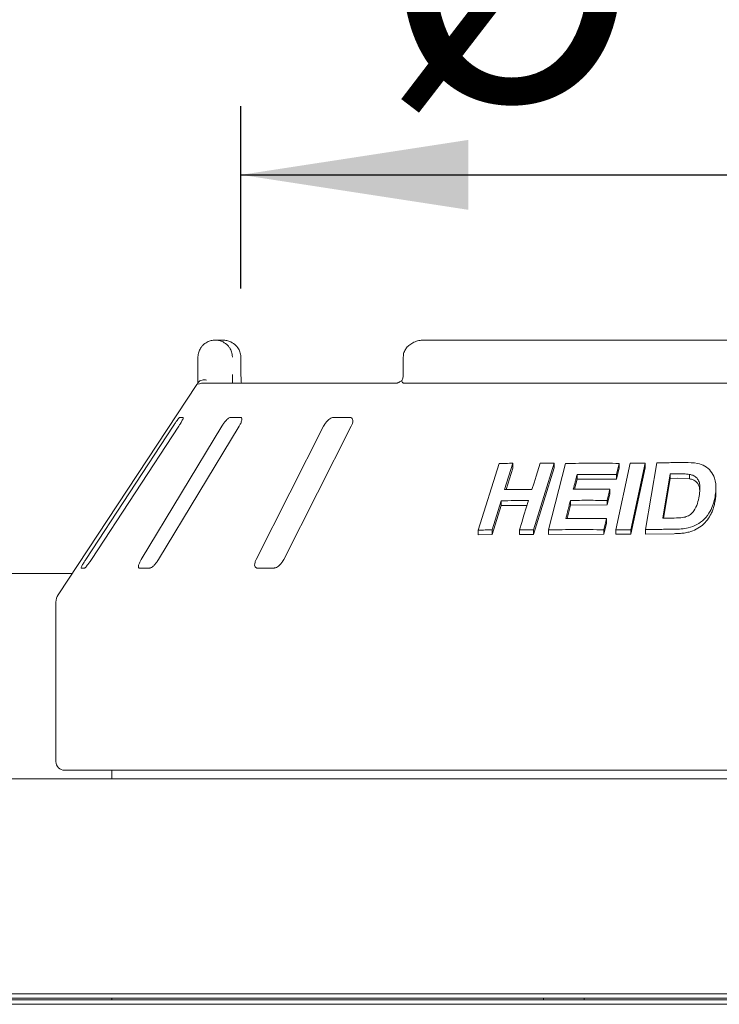
# Model space of a CAD drawing. Units: millimetres. Extents: x 5 to 415, y 5 to 292.
# Drawn here: x 48 to 58, y 233 to 247 of the extents above; entities that cross this region are included whole.
import ezdxf

# ---------------------------------------------------------------- set-up
doc = ezdxf.new("R2010")
doc.units = ezdxf.units.MM
doc.layers.add('BEMAßUNG', color=96, linetype='Continuous')
doc.styles.add('SLDTEXTSTYLE0', font='TXT', dxfattribs={"width": 0.75})
doc.dimstyles.new('SLDDIMSTYLE0', dxfattribs={"dimtxt": 3.704167, "dimasz": 3.302, "dimexe": 0, "dimexo": 0.0625, "dimgap": 0.926042, "dimtad": 1, "dimlfac": 16, "dimrnd": 1e-09, "dimzin": 12, "dimdsep": 46, "dimtxsty": 'SLDTEXTSTYLE0', "dimsah": 1, "dimcen": 0.09, "dimadec": 0, "dimazin": 3, "dimtfac": 1, "dimtofl": 0, "dimtmove": 0, "dimatfit": 3, "dimfxl": 0, "dimfrac": 2, "dimtolj": 1, "dimtzin": 12, "dimarcsym": 0})

# ---------------------------------------------------------------- blocks, each defined once
blk = doc.blocks.new('_D_1')
at = {"layer": 'BEMAßUNG'}
for p, q in [((51.238, 243.461), (51.238, 246.112)), ((69.987, 243.461), (69.987, 246.112)), ((51.238, 245.112), (69.987, 245.112))]:
    blk.add_line(p, q, dxfattribs=at)
for points in [[(51.238, 245.112), (54.54, 244.604), (54.54, 245.62)], [(69.987, 245.112), (66.685, 245.62), (66.685, 244.604)]]:
    blk.add_solid(points, dxfattribs=at)
at = {"layer": 'BEMAßUNG', "char_height": 3.7042, "attachment_point": 1, "style": 'SLDTEXTSTYLE0'}
for s, insert in [('%%c', (53.282, 249.887)), ('304', (58.873, 249.887))]:
    blk.add_mtext(s, dxfattribs=dict(at, insert=insert))
blk = doc.blocks.new('_D_2')
at = {"layer": 'BEMAßUNG'}
for p, q in [((38.737, 239.175), (38.737, 254.896)), ((232.487, 239.175), (232.487, 254.896)), ((232.487, 253.896), (38.737, 253.896))]:
    blk.add_line(p, q, dxfattribs=at)
for points in [[(38.737, 253.896), (42.039, 253.388), (42.039, 254.404)], [(232.487, 253.896), (229.185, 254.404), (229.185, 253.388)]]:
    blk.add_solid(points, dxfattribs=at)
at = {"layer": 'BEMAßUNG', "insert": (128.309, 258.671), "char_height": 3.7042, "attachment_point": 1, "style": 'SLDTEXTSTYLE0'}
blk.add_mtext('3100', dxfattribs=at)

msp = doc.modelspace()

# ---------------------------------------------------------------- linework, layer by layer
at = {"color": 7, "linetype": 'Continuous', "lineweight": 15}
for p, q in [((50.86558, 242.7108), (50.97024, 242.7108)), ((67.32762, 242.7108), (53.89713, 242.7108)), ((50.61318, 242.2108), (50.61318, 242.4608)), ((51.23607, 242.4608), (51.23769, 242.4608)), ((51.23769, 242.2108), (51.23769, 242.4608)), ((53.59364, 242.4608), (53.59364, 242.2108)), ((50.59849, 242.06475), (48.58089, 239.00778)), ((50.68043, 242.0858), (53.50104, 242.0858)), ((53.60713, 242.0858), (67.61762, 242.0858)), ((50.39691, 241.5858), (50.34796, 241.5858)), ((51.23428, 241.5858), (51.08325, 241.5858)), ((52.82096, 241.5858), (52.57992, 241.5858)), ((50.25282, 241.4608), (48.9845, 239.5233)), ((49.06608, 239.5233), (50.3344, 241.4608)), ((50.96013, 241.4608), (49.78921, 239.5233)), ((50.04092, 239.5233), (51.21185, 241.4608)), ((52.43866, 241.4608), (51.45869, 239.5233)), ((51.86043, 239.5233), (52.8404, 241.4608)), ((54.68477, 239.94921), (54.98627, 240.91673)), ((55.18573, 240.92098), (55.06712, 240.53998)), ((55.18573, 240.85166), (55.08878, 240.54024)), ((55.18573, 240.92098), (55.18573, 240.85166)), ((55.78762, 240.92024), (55.48638, 239.95253)), ((55.78762, 240.85254), (55.48638, 239.88478)), ((55.70437, 239.95285), (55.95027, 240.91696)), ((55.78762, 240.92024), (55.78762, 240.85254)), ((56.68079, 239.95427), (56.8894, 240.92096)), ((56.73231, 240.85361), (56.69062, 240.6906)), ((56.73231, 240.91936), (56.73231, 240.85361)), ((57.10719, 240.92137), (56.8986, 239.95465)), ((57.10719, 240.85623), (56.8986, 239.88951)), ((57.10719, 240.92137), (57.10719, 240.85623)), ((57.113, 239.95702), (57.2795, 240.92636)), ((56.11904, 240.69076), (56.08171, 240.54388)), ((56.11904, 240.75762), (56.11904, 240.69076)), ((56.69062, 240.6906), (56.11904, 240.69076)), ((56.69062, 240.75636), (56.69062, 240.6906)), ((57.47268, 240.76617), (57.36261, 240.12396)), ((57.47268, 240.7016), (57.37369, 240.12409)), ((57.47268, 240.7016), (57.47268, 240.76617)), ((57.57382, 240.70291), (57.47268, 240.7016)), ((57.75377, 240.6951), (57.57382, 240.70291)), ((57.75377, 240.6951), (57.75377, 240.75932)), ((56.59562, 240.54303), (56.59562, 240.47719)), ((58.13558, 240.5042), (58.13558, 240.56754)), ((55.01626, 240.37631), (54.88444, 239.95323)), ((55.01626, 240.37631), (55.01626, 240.30702)), ((56.02323, 240.38133), (56.02323, 240.31449)), ((56.59562, 240.47719), (56.55417, 240.31479)), ((56.55417, 240.38063), (56.55417, 240.31479)), ((55.01626, 240.30702), (54.88444, 239.88396)), ((55.39193, 240.30953), (55.01626, 240.30702)), ((56.02323, 240.31449), (55.97346, 240.11886)), ((56.55417, 240.31479), (56.02323, 240.31449)), ((56.54767, 240.11711), (56.54767, 240.05137)), ((54.68477, 239.94921), (54.68477, 239.87938)), ((54.88444, 239.95323), (54.88444, 239.88396)), ((55.28144, 239.95479), (55.28144, 239.88655)), ((55.48638, 239.95253), (55.48638, 239.88478)), ((55.70437, 239.95285), (55.70437, 239.88559)), ((56.54767, 240.05137), (56.50621, 239.88898)), ((56.50621, 239.95472), (56.50621, 239.88898)), ((56.68079, 239.95427), (56.68079, 239.8888)), ((56.8986, 239.95465), (56.8986, 239.88951)), ((57.113, 239.95702), (57.113, 239.89218)), ((54.88444, 239.88396), (54.68477, 239.87938)), ((55.48638, 239.88478), (55.28144, 239.88655)), ((56.50621, 239.88898), (55.70437, 239.88559)), ((56.8986, 239.88951), (56.68079, 239.8888)), ((57.53124, 239.89794), (57.113, 239.89218)), ((48.91636, 239.3983), (48.96531, 239.3983)), ((49.76158, 239.3983), (49.91261, 239.3983)), ((51.47378, 239.3983), (51.71483, 239.3983)), ((48.78563, 239.318), (39.04988, 239.318)), ((48.54988, 238.9045), (48.54988, 236.5858)), ((72.54988, 236.4608), (48.67488, 236.4608)), ((49.36238, 236.4608), (49.36238, 236.3358)), ((39.14363, 236.3358), (232.08113, 236.3358)), ((39.21707, 233.21086), (232.00772, 233.21086)), ((230.92488, 233.2108), (40.29988, 233.2108)), ((42.39029, 233.1483), (79.253, 233.1483)), ((42.48738, 233.12528), (228.73738, 233.12528)), ((49.36238, 233.1483), (49.36238, 233.12528)), ((42.48738, 233.05899), (228.73738, 233.05899))]:
    msp.add_line(p, q, dxfattribs=at)
at = {"color": 7, "linetype": 'Continuous', "lineweight": 15, "flags": 128}
for points in [[(55.46406, 240.54159), (55.49371, 240.63685), (55.52335, 240.73211), (55.58262, 240.92263)], [(56.73231, 240.91936), (56.72189, 240.87861), (56.71147, 240.83786), (56.69062, 240.75636)], [(56.59562, 240.54303), (56.58527, 240.50243), (56.56972, 240.44153), (56.55417, 240.38063)], [(55.28144, 239.95479), (55.3144, 240.06057), (55.34734, 240.16634), (55.41322, 240.3779)], [(56.54767, 240.11711), (56.53731, 240.07652), (56.52695, 240.03592), (56.50621, 239.95472)], [(55.628, 233.1483), (55.62932, 233.13488), (55.63197, 233.12528)], [(56.22175, 233.1483), (56.22043, 233.13488), (56.21778, 233.12528)]]:
    msp.add_lwpolyline(points, dxfattribs=at)
at = {"color": 7, "linetype": 'Continuous', "lineweight": 15}
for centre, radius, start, end in [((50.68043, 241.96081), 0.12498, 90.000133, 118.36473), ((48.73738, 238.9045), 0.1875, 146.575189, 180), ((48.67488, 236.5858), 0.125, 180, 270)]:
    msp.add_arc(centre, radius, start, end, dxfattribs=at)
for points, knots in [([(50.61318, 242.4608), (50.6132, 242.46342), (50.61346, 242.48886), (50.62172, 242.53588), (50.64692, 242.58971), (50.68722, 242.64227), (50.74012, 242.68209), (50.79548, 242.7024), (50.82944, 242.70855), (50.84628, 242.71015), (50.85519, 242.71061), (50.85998, 242.71074), (50.86256, 242.71078), (50.86397, 242.71079), (50.86486, 242.71079), (50.86534, 242.71079), (50.86558, 242.7108)], [0, 0, 0, 0, 0.0189151, 0.18341668, 0.33894455, 0.45146738, 0.67954609, 0.84033003, 0.91540053, 0.95456689, 0.975513, 0.98678942, 0.99287116, 0.99615283, 0.99807892, 1, 1, 1, 1]), ([(50.86558, 242.7108), (50.86582, 242.71079), (50.86608, 242.71079), (50.86656, 242.71079), (50.86721, 242.71079), (50.86858, 242.71078), (50.87111, 242.71074), (50.87577, 242.71061), (50.88439, 242.71015), (50.9006, 242.70857), (50.9329, 242.70264), (50.98669, 242.68289), (51.0383, 242.64408), (51.07858, 242.59187), (51.10416, 242.53805), (51.11285, 242.48996), (51.11314, 242.46378), (51.11318, 242.4608)], [0, 0, 0, 0, 0.00193287, 0.00215216, 0.00393465, 0.00724368, 0.0133372, 0.02456551, 0.04529812, 0.08384253, 0.15724462, 0.31193032, 0.5418162, 0.65115882, 0.81017413, 0.97838242, 1, 1, 1, 1]), ([(51.23607, 242.4608), (51.23603, 242.46378), (51.23571, 242.48996), (51.2264, 242.53805), (51.19897, 242.59187), (51.15575, 242.64408), (51.10036, 242.68289), (51.04259, 242.70264), (51.00788, 242.70857), (50.99047, 242.71015), (50.98119, 242.71061), (50.97619, 242.71074), (50.97347, 242.71078), (50.972, 242.71079), (50.9713, 242.71079), (50.97078, 242.71079), (50.9705, 242.71079), (50.97024, 242.7108)], [0, 0, 0, 0, 0.021617585, 0.189825872, 0.348841177, 0.458183801, 0.688069681, 0.842755383, 0.916157471, 0.954701877, 0.97543449, 0.9866628, 0.992756315, 0.996065347, 0.997847842, 0.998067129, 1, 1, 1, 1]), ([(53.89713, 242.7108), (53.8786, 242.71), (53.83411, 242.70809), (53.76732, 242.69029), (53.70279, 242.65743), (53.65134, 242.61334), (53.61527, 242.5604), (53.59538, 242.50794), (53.59562, 242.47396), (53.59572, 242.46072)], [0, 0, 0, 0, 0.127566497, 0.306211148, 0.470871336, 0.622966424, 0.767183486, 0.909275489, 1, 1, 1, 1]), ([(50.59851, 242.06474), (50.59952, 242.0663), (50.603, 242.07161), (50.61123, 242.08398), (50.61796, 242.09411), (50.62073, 242.09829)], [0, 0, 0, 0, 0.19611454, 0.66868321, 1, 1, 1, 1]), ([(50.6128, 242.0858), (50.61288, 242.09966), (50.61308, 242.13851), (50.61314, 242.1825), (50.61318, 242.2108)], [0, 0, 0, 0, 0.35687905, 1, 1, 1, 1]), ([(50.62073, 242.09829), (50.6268, 242.10516), (50.63893, 242.1189), (50.67115, 242.13053), (50.70515, 242.1335), (50.72806, 242.13118), (50.73737, 242.12957), (50.73759, 242.12953)], [0, 0, 0, 0, 0.26925733, 0.53839941, 0.81168324, 0.99549137, 1, 1, 1, 1]), ([(51.11318, 242.2108), (51.11316, 242.19222), (51.11313, 242.14823), (51.11292, 242.10866), (51.1128, 242.0858)], [0, 0, 0, 0, 0.42230809, 1, 1, 1, 1]), ([(51.24385, 242.0858), (51.24376, 242.08643), (51.24178, 242.1007), (51.23929, 242.14039), (51.23745, 242.18322), (51.2378, 242.20743), (51.23785, 242.21076)], [0, 0, 0, 0, 0.0203761, 0.45719034, 0.92534249, 1, 1, 1, 1]), ([(53.57823, 242.12906), (53.57753, 242.12837), (53.56578, 242.11692), (53.54373, 242.10294), (53.51844, 242.08988), (53.5039, 242.08597), (53.5019, 242.08586), (53.50099, 242.0858)], [0, 0, 0, 0, 0.02192455, 0.36661617, 0.61132565, 0.82239106, 1, 1, 1, 1]), ([(53.58085, 242.09829), (53.57749, 242.10543), (53.57212, 242.11683), (53.57557, 242.12233), (53.57686, 242.12438)], [0, 0, 0, 0, 0.62679205, 1, 1, 1, 1]), ([(53.59335, 242.2123), (53.59344, 242.20945), (53.59398, 242.19154), (53.5891, 242.1588), (53.57965, 242.13606), (53.57507, 242.12503)], [0, 0, 0, 0, 0.08858525, 0.55776181, 1, 1, 1, 1]), ([(53.60713, 242.0858), (53.6018, 242.08626), (53.59176, 242.08713), (53.58392, 242.09314), (53.58132, 242.0975), (53.58085, 242.09829)], [0, 0, 0, 0, 0.481255718, 0.906295901, 1, 1, 1, 1]), ([(50.34796, 241.5858), (50.34708, 241.58551), (50.34452, 241.5847), (50.33536, 241.57555), (50.31927, 241.55588), (50.29768, 241.52678), (50.27451, 241.49359), (50.25926, 241.47054), (50.25282, 241.4608)], [0, 0, 0, 0, 0.087307326, 0.252191298, 0.42321624, 0.614771139, 0.837154254, 1, 1, 1, 1]), ([(50.3344, 241.4608), (50.34309, 241.47439), (50.36239, 241.50457), (50.38419, 241.54359), (50.39718, 241.5719), (50.40019, 241.58436), (50.39772, 241.58544), (50.39691, 241.5858)], [0, 0, 0, 0, 0.2271985, 0.5045488, 0.70268419, 0.90180797, 1, 1, 1, 1]), ([(51.08325, 241.5858), (51.08067, 241.58551), (51.07321, 241.5847), (51.05654, 241.57555), (51.03309, 241.55588), (51.00622, 241.52678), (50.98079, 241.49359), (50.96627, 241.47054), (50.96013, 241.4608)], [0, 0, 0, 0, 0.08730733, 0.2521913, 0.42321624, 0.61477114, 0.83715425, 1, 1, 1, 1]), ([(51.21185, 241.4608), (51.21951, 241.47439), (51.23652, 241.50457), (51.25003, 241.54359), (51.25201, 241.5719), (51.24529, 241.58436), (51.23701, 241.58544), (51.23428, 241.5858)], [0, 0, 0, 0, 0.2271985, 0.5045488, 0.70268419, 0.90180797, 1, 1, 1, 1]), ([(52.57992, 241.5858), (52.57584, 241.58551), (52.56408, 241.5847), (52.54122, 241.57555), (52.5123, 241.55588), (52.48228, 241.52678), (52.45664, 241.49359), (52.444, 241.47054), (52.43866, 241.4608)], [0, 0, 0, 0, 0.08730733, 0.2521913, 0.42321624, 0.61477114, 0.83715425, 1, 1, 1, 1]), ([(52.8404, 241.4608), (52.84642, 241.47439), (52.85979, 241.50457), (52.86392, 241.54359), (52.85473, 241.5719), (52.83883, 241.58436), (52.8254, 241.58544), (52.82096, 241.5858)], [0, 0, 0, 0, 0.2271985, 0.5045488, 0.70268419, 0.90180797, 1, 1, 1, 1]), ([(54.98627, 240.91673), (55.00287, 240.91716), (55.03607, 240.91803), (55.10248, 240.91954), (55.15246, 240.9204), (55.18573, 240.92098)], [0, 0, 0, 0, 0.250581554, 0.501163108, 1, 1, 1, 1]), ([(55.58262, 240.92263), (55.59968, 240.92251), (55.6338, 240.92227), (55.70207, 240.92157), (55.75343, 240.92078), (55.78762, 240.92024)], [0, 0, 0, 0, 0.25044174, 0.50088349, 1, 1, 1, 1]), ([(55.95027, 240.91696), (56.01488, 240.91823), (56.14409, 240.92078), (56.40405, 240.9229), (56.60107, 240.92078), (56.73231, 240.91936)], [0, 0, 0, 0, 0.25033644, 0.50067288, 1, 1, 1, 1]), ([(56.8894, 240.92096), (56.90753, 240.92107), (56.94378, 240.9213), (57.01633, 240.92153), (57.07086, 240.92143), (57.10719, 240.92137)], [0, 0, 0, 0, 0.25022102, 0.50044203, 1, 1, 1, 1]), ([(57.2795, 240.92636), (57.31325, 240.92707), (57.38076, 240.92851), (57.51604, 240.93063), (57.61786, 240.9313), (57.68571, 240.93175)], [0, 0, 0, 0, 0.25016645, 0.5003329, 1, 1, 1, 1]), ([(57.68571, 240.93175), (57.74706, 240.93125), (57.8502, 240.93041), (57.98062, 240.88444), (58.06747, 240.80852), (58.12939, 240.69031), (58.14112, 240.55845), (58.1279, 240.46639), (58.12314, 240.43321)], [0, 0, 0, 0, 0.20572037, 0.34592726, 0.48573979, 0.64104519, 0.87062049, 1, 1, 1, 1]), ([(56.11904, 240.75762), (56.11451, 240.73979), (56.10544, 240.70415), (56.08732, 240.63285), (56.07374, 240.57938), (56.06468, 240.54374)], [0, 0, 0, 0, 0.25000073, 0.50000145, 1, 1, 1, 1]), ([(56.69062, 240.75636), (56.64261, 240.75703), (56.54659, 240.75837), (56.35564, 240.75948), (56.21364, 240.75836), (56.11904, 240.75762)], [0, 0, 0, 0, 0.2503088, 0.50061759, 1, 1, 1, 1]), ([(57.57382, 240.76735), (57.56538, 240.76726), (57.5485, 240.7671), (57.51478, 240.76673), (57.48952, 240.76639), (57.47268, 240.76617)], [0, 0, 0, 0, 0.25015112, 0.50030224, 1, 1, 1, 1]), ([(57.75377, 240.75932), (57.73902, 240.76123), (57.70955, 240.76506), (57.64929, 240.76727), (57.60398, 240.76732), (57.57382, 240.76735)], [0, 0, 0, 0, 0.25085603, 0.50123568, 1, 1, 1, 1]), ([(57.89183, 240.4436), (57.89668, 240.47645), (57.90472, 240.53082), (57.90337, 240.60583), (57.88903, 240.66584), (57.85406, 240.71575), (57.80594, 240.74683), (57.76911, 240.75564), (57.75377, 240.75932)], [0, 0, 0, 0, 0.25285082, 0.41858435, 0.58326014, 0.73675782, 0.89040028, 1, 1, 1, 1]), ([(57.90135, 240.52661), (57.90011, 240.54163), (57.89755, 240.57259), (57.88022, 240.6162), (57.84959, 240.65384), (57.81395, 240.67728), (57.78035, 240.68886), (57.76263, 240.69302), (57.75377, 240.6951)], [0, 0, 0, 0, 0.19005915, 0.39180396, 0.59372008, 0.79555976, 0.89777298, 1, 1, 1, 1]), ([(55.06712, 240.53998), (55.10005, 240.54041), (55.16591, 240.54127), (55.29796, 240.54217), (55.39768, 240.54182), (55.46406, 240.54159)], [0, 0, 0, 0, 0.25050088, 0.50100176, 1, 1, 1, 1]), ([(56.06468, 240.54374), (56.1087, 240.54416), (56.19673, 240.545), (56.37338, 240.54536), (56.50677, 240.54396), (56.59562, 240.54303)], [0, 0, 0, 0, 0.25030601, 0.50061203, 1, 1, 1, 1]), ([(55.41322, 240.3779), (55.37986, 240.37806), (55.31315, 240.37839), (55.18056, 240.37821), (55.08192, 240.37707), (55.01626, 240.37631)], [0, 0, 0, 0, 0.25049573, 0.50099146, 1, 1, 1, 1]), ([(56.02323, 240.38133), (56.01765, 240.35945), (56.00651, 240.31568), (55.98424, 240.22815), (55.96755, 240.1625), (55.95643, 240.11873)], [0, 0, 0, 0, 0.25000075, 0.50000151, 1, 1, 1, 1]), ([(56.55417, 240.38063), (56.5096, 240.38117), (56.42046, 240.38224), (56.24312, 240.38306), (56.11114, 240.38202), (56.02323, 240.38133)], [0, 0, 0, 0, 0.25030299, 0.50060599, 1, 1, 1, 1]), ([(57.52993, 240.12538), (57.57155, 240.12562), (57.63495, 240.12599), (57.72088, 240.14802), (57.77826, 240.18168), (57.83179, 240.24615), (57.8702, 240.33506), (57.88477, 240.4082), (57.89183, 240.4436)], [0, 0, 0, 0, 0.21913872, 0.33387493, 0.44934666, 0.55173739, 0.78299327, 1, 1, 1, 1]), ([(58.12314, 240.43321), (58.11569, 240.39795), (58.10081, 240.32754), (58.05142, 240.21563), (57.97493, 240.10936), (57.86161, 240.02514), (57.74423, 239.9813), (57.63248, 239.96468), (57.56504, 239.96306), (57.53124, 239.96226)], [0, 0, 0, 0, 0.14297019, 0.28544017, 0.46557739, 0.61510148, 0.76436673, 0.88193771, 1, 1, 1, 1]), ([(58.12314, 240.36944), (58.11924, 240.34889), (58.11134, 240.30725), (58.09198, 240.24594), (58.06202, 240.1757), (58.0144, 240.09953), (57.94462, 240.02026), (57.85234, 239.95868), (57.75946, 239.92295), (57.67521, 239.90644), (57.60293, 239.89919), (57.55504, 239.89836), (57.53124, 239.89794)], [0, 0, 0, 0, 0.08325728, 0.16866531, 0.25044728, 0.37516636, 0.50028451, 0.62517287, 0.75012831, 0.83253189, 0.91679542, 1, 1, 1, 1]), ([(58.13534, 240.50419), (58.13542, 240.50254), (58.1366, 240.47915), (58.13278, 240.43403), (58.12631, 240.39072), (58.12314, 240.36944)], [0, 0, 0, 0, 0.03714693, 0.52711488, 1, 1, 1, 1]), ([(55.95643, 240.11873), (56.00541, 240.11918), (56.10339, 240.12007), (56.30008, 240.12024), (56.44868, 240.11836), (56.54767, 240.11711)], [0, 0, 0, 0, 0.25029643, 0.50059287, 1, 1, 1, 1]), ([(57.36261, 240.12396), (57.37654, 240.12412), (57.40441, 240.12445), (57.46016, 240.12497), (57.50203, 240.12522), (57.52993, 240.12538)], [0, 0, 0, 0, 0.25014268, 0.50028535, 1, 1, 1, 1]), ([(54.88444, 239.95323), (54.8677, 239.95297), (54.83424, 239.95244), (54.76761, 239.9512), (54.71788, 239.95001), (54.68477, 239.94921)], [0, 0, 0, 0, 0.25054366, 0.50108731, 1, 1, 1, 1]), ([(55.48638, 239.95253), (55.46922, 239.95279), (55.43491, 239.95332), (55.36653, 239.95416), (55.31546, 239.95454), (55.28144, 239.95479)], [0, 0, 0, 0, 0.25041917, 0.50083834, 1, 1, 1, 1]), ([(56.50621, 239.95472), (56.43869, 239.95564), (56.30365, 239.95746), (56.03554, 239.95814), (55.83678, 239.95497), (55.70437, 239.95285)], [0, 0, 0, 0, 0.25031548, 0.50063096, 1, 1, 1, 1]), ([(56.8986, 239.95465), (56.88039, 239.95469), (56.84399, 239.95478), (56.77134, 239.95474), (56.71699, 239.95446), (56.68079, 239.95427)], [0, 0, 0, 0, 0.250208143, 0.500416285, 1, 1, 1, 1]), ([(57.53124, 239.96226), (57.49626, 239.96209), (57.42628, 239.96174), (57.28671, 239.96033), (57.18247, 239.95834), (57.113, 239.95702)], [0, 0, 0, 0, 0.250154884, 0.500309766, 1, 1, 1, 1]), ([(48.9845, 239.5233), (48.97576, 239.50974), (48.95626, 239.4795), (48.93322, 239.44054), (48.91836, 239.41196), (48.91405, 239.39962), (48.91581, 239.39861), (48.91636, 239.3983)], [0, 0, 0, 0, 0.225322378, 0.502450289, 0.705147309, 0.908993729, 1, 1, 1, 1]), ([(48.96531, 239.3983), (48.96627, 239.39852), (48.96925, 239.39921), (48.97892, 239.40753), (48.99598, 239.42645), (49.01873, 239.45522), (49.04324, 239.489), (49.0592, 239.51296), (49.06608, 239.5233)], [0, 0, 0, 0, 0.07686614, 0.23853999, 0.40885259, 0.60225286, 0.8284882, 1, 1, 1, 1]), ([(49.78921, 239.5233), (49.7815, 239.50974), (49.76431, 239.4795), (49.74964, 239.44054), (49.74601, 239.41196), (49.7516, 239.39962), (49.75923, 239.39861), (49.76158, 239.3983)], [0, 0, 0, 0, 0.225322378, 0.502450289, 0.705147309, 0.908993729, 1, 1, 1, 1]), ([(49.91261, 239.3983), (49.91506, 239.39852), (49.92267, 239.39921), (49.93961, 239.40753), (49.96402, 239.42645), (49.9922, 239.45522), (50.01913, 239.489), (50.03436, 239.51296), (50.04092, 239.5233)], [0, 0, 0, 0, 0.07686614, 0.23853999, 0.40885259, 0.60225286, 0.8284882, 1, 1, 1, 1]), ([(51.45869, 239.5233), (51.45263, 239.50974), (51.43912, 239.4795), (51.434, 239.44054), (51.44189, 239.41196), (51.45693, 239.39962), (51.46981, 239.39861), (51.47378, 239.3983)], [0, 0, 0, 0, 0.225322378, 0.502450289, 0.705147309, 0.908993729, 1, 1, 1, 1]), ([(51.71483, 239.3983), (51.71857, 239.39852), (51.7302, 239.39921), (51.75306, 239.40753), (51.78288, 239.42645), (51.81422, 239.45522), (51.84143, 239.489), (51.8547, 239.51296), (51.86043, 239.5233)], [0, 0, 0, 0, 0.07686614, 0.23853999, 0.40885259, 0.60225286, 0.8284882, 1, 1, 1, 1])]:
    msp.add_open_spline(points, degree=3, knots=knots, dxfattribs=at)

# ---------------------------------------------------------------- dimensions: what is measured, and where the dimension line sits
at = {"layer": 'BEMAßUNG'}
dim = msp.add_linear_dim(base=(38.73738, 253.89608), p1=(232.48738, 238.17455), p2=(38.73738, 238.17455), angle=0, dimstyle='SLDDIMSTYLE0', dxfattribs=at)
dim.commit()
dim.dimension.update_dxf_attribs({"geometry": '_D_2', "text_midpoint": (133.83814, 253.89608), "dimtype": 160})
dim = msp.add_linear_dim(base=(69.98706, 245.11166), p1=(51.23769, 242.4608), p2=(69.98706, 242.4608), text='%%c304', dimstyle='SLDDIMSTYLE0', dxfattribs=at)
dim.commit()
dim.dimension.update_dxf_attribs({"geometry": '_D_1', "text_midpoint": (60.18312, 245.11166), "dimtype": 160})

doc.saveas('drawing.dxf')
